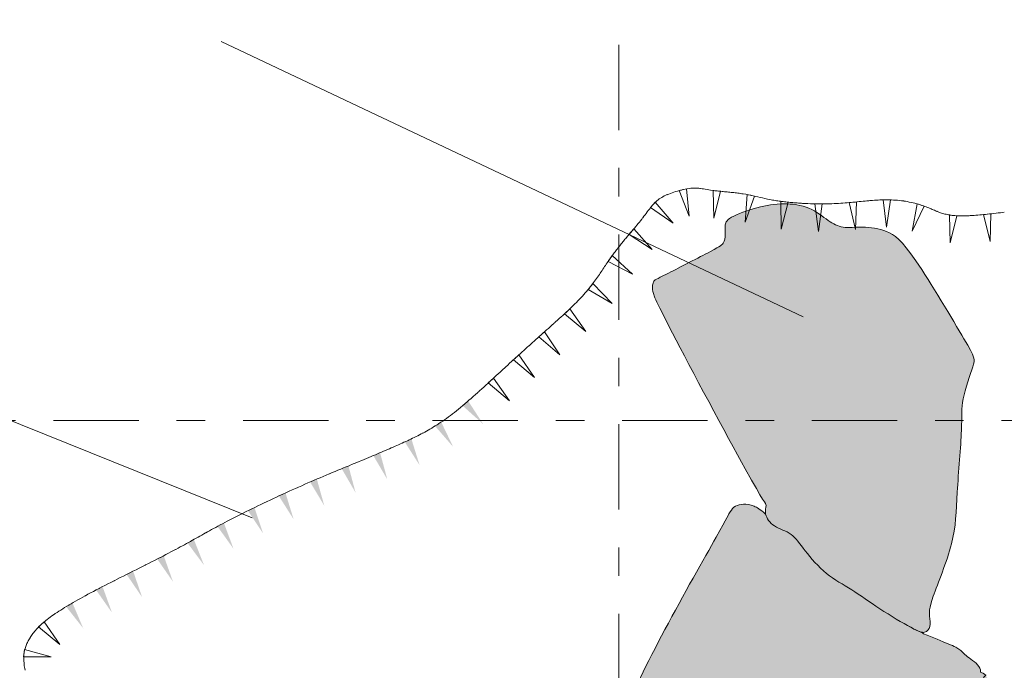
# Model space of a CAD drawing. Extents: x 1500 to 1702, y 1184 to 1319.
# Drawn here: x 1508 to 1516, y 1254 to 1260 of the extents above; entities that cross this region are included whole.
import ezdxf

# ---------------------------------------------------------------- set-up
doc = ezdxf.new("R2010")
doc.units = 0
doc.header["$MEASUREMENT"] = 0
doc.linetypes.add('DGN Style 7', pattern=[1.671871, 0.752342, -0.334374, 0.250781, -0.334374])
doc.layers.add('Gully Feature Layers', color=7, linetype='Continuous', lineweight=0)

msp = doc.modelspace()

# ---------------------------------------------------------------- hatches: boundary and pattern name
at = {"layer": 'Gully Feature Layers', "linetype": 'Continuous', "lineweight": 13}
h = msp.add_hatch(color=9, dxfattribs=at)
edge = h.paths.add_edge_path()
edge.add_spline(control_points=[(1515.6866, 1254.5468), (1515.71, 1254.5517), (1515.7441, 1254.5933), (1515.7298, 1254.6867), (1515.722, 1254.7848), (1515.9643, 1255.3598), (1515.9642, 1255.7302), (1516.0271, 1256.4129), (1515.9989, 1256.5655), (1516.136, 1256.946), (1516.1314, 1256.9723), (1515.5436, 1257.9614), (1515.3595, 1258.0954), (1515.1332, 1258.1249), (1514.9596, 1258.1035), (1514.845, 1258.164), (1514.6787, 1258.301), (1514.4444, 1258.3346), (1514.2166, 1258.2988), (1513.9414, 1258.1991), (1513.9245, 1258.1276), (1513.9334, 1258.055), (1513.9228, 1257.9683), (1513.8441, 1257.9264), (1513.3325, 1257.6611), (1513.2928, 1257.6473), (1513.2831, 1257.5662), (1513.3126, 1257.459), (1514.2535, 1255.697), (1514.3049, 1255.6748), (1514.2642, 1255.5938), (1514.3506, 1255.4698), (1514.5232, 1255.4271), (1514.6159, 1255.2791), (1514.8193, 1255.0452), (1515.042, 1254.9316), (1515.2777, 1254.7571), (1515.6035, 1254.5643), (1515.6631, 1254.542), (1515.6866, 1254.5468)], knot_values=[0, 0, 0, 0, 0.027027, 0.054054, 0.081081, 0.108108, 0.135135, 0.162162, 0.189189, 0.216216, 0.243243, 0.27027, 0.297297, 0.324324, 0.351351, 0.378378, 0.405405, 0.432432, 0.459459, 0.486486, 0.513514, 0.540541, 0.567568, 0.594595, 0.621622, 0.648649, 0.675676, 0.702703, 0.72973, 0.756757, 0.783784, 0.810811, 0.837838, 0.864865, 0.891892, 0.918919, 0.945946, 0.972973, 1, 1, 1, 1], degree=3, periodic=0)
h = msp.add_hatch(color=9, dxfattribs=at)
edge = h.paths.add_edge_path()
edge.add_spline(control_points=[(1513.5621, 1250.8356), (1513.4037, 1250.8272), (1513.021, 1250.7513), (1511.5767, 1250.2486), (1511.3234, 1250.2172), (1511.1159, 1250.1831), (1510.8195, 1250.1659), (1510.7089, 1250.1492), (1510.5646, 1250.1542), (1510.4633, 1250.2059), (1510.3697, 1250.2849), (1510.1557, 1250.6571), (1510.0669, 1250.674), (1509.9123, 1250.7757), (1509.5864, 1250.8972), (1509.2709, 1251.5104), (1509.4723, 1251.8781), (1509.9846, 1252.4254), (1510.4483, 1252.7351), (1510.9582, 1252.9151), (1512.3877, 1253.3483), (1512.6579, 1253.4345), (1512.7754, 1253.4847), (1512.8625, 1253.5623), (1512.9738, 1253.7217), (1513.3696, 1254.5407), (1513.9374, 1255.5381), (1513.972, 1255.6125), (1514.0145, 1255.6629), (1514.0864, 1255.6802), (1514.1701, 1255.6698), (1514.2369, 1255.6312), (1514.2811, 1255.592)], knot_values=[0, 0, 0, 0, 0.02865, 0.062509, 0.096368, 0.130227, 0.164086, 0.197945, 0.231804, 0.265663, 0.299522, 0.333381, 0.36724, 0.401099, 0.434958, 0.468817, 0.502676, 0.536536, 0.570395, 0.604254, 0.638113, 0.671972, 0.705831, 0.73969, 0.773549, 0.807408, 0.841267, 0.875126, 0.908985, 0.942844, 0.976703, 1, 1, 1, 1], degree=3, periodic=0)
edge.add_line((1514.2811, 1255.592), (1514.2836, 1255.5974))
edge.add_spline(control_points=[(1514.2836, 1255.5974), (1514.284, 1255.5939), (1514.2899, 1255.5569), (1514.3506, 1255.4698), (1514.5232, 1255.4271), (1514.6159, 1255.2791), (1514.8193, 1255.0452), (1515.042, 1254.9316), (1515.2777, 1254.7571), (1515.5613, 1254.5892), (1515.634, 1254.5546), (1515.6545, 1254.549)], knot_values=[0, 0, 0, 0, 0.013995, 0.14353, 0.273066, 0.402601, 0.532136, 0.661671, 0.791207, 0.920742, 1, 1, 1, 1], degree=3, periodic=0)
edge.add_line((1515.6545, 1254.549), (1515.6772, 1254.5338))
edge.add_spline(control_points=[(1515.6772, 1254.5338), (1515.7607, 1254.4997), (1515.9386, 1254.428), (1515.9969, 1254.4001), (1516.063, 1254.3243), (1516.1805, 1254.2529), (1516.1811, 1254.2025), (1516.1802, 1254.1953)], knot_values=[0, 0, 0, 0, 0.208531, 0.459144, 0.709756, 0.960368, 1, 1, 1, 1], degree=3, periodic=0)
edge.add_line((1516.1802, 1254.1953), (1516.2298, 1254.1695))
edge.add_spline(control_points=[(1516.2298, 1254.1695), (1516.2289, 1254.1696), (1516.2199, 1254.1682), (1516.1916, 1254.1304), (1516.0905, 1253.8697), (1516.0574, 1253.7125), (1516.0657, 1253.506), (1516.0085, 1253.2869), (1515.8978, 1253.1132), (1515.7799, 1252.9491), (1515.7222, 1252.5962), (1515.656, 1252.2076), (1515.5182, 1252.0637), (1515.3489, 1251.9219), (1514.9851, 1251.6792), (1514.0609, 1251.0621), (1513.6927, 1250.8677), (1513.6587, 1250.8547), (1513.6507, 1250.8438)], knot_values=[0, 0, 0, 0, 0.00763, 0.074323, 0.141017, 0.20771, 0.274404, 0.341097, 0.407791, 0.474484, 0.541178, 0.607871, 0.674565, 0.741258, 0.807952, 0.874645, 0.941339, 1, 1, 1, 1], degree=3, periodic=0)
edge.add_line((1513.6507, 1250.8438), (1513.5621, 1250.8356))
h = msp.add_hatch(color=9, dxfattribs=at)
edge = h.paths.add_edge_path()
edge.add_spline(control_points=[(1516.3699, 1253.9623), (1516.3194, 1254.0304), (1516.2134, 1254.178), (1516.2017, 1254.214), (1516.1616, 1254.1604), (1516.0605, 1253.8997), (1516.0274, 1253.7424), (1516.0357, 1253.536), (1515.9785, 1253.3169), (1515.8678, 1253.1432), (1515.75, 1252.9791), (1515.6922, 1252.6262), (1515.626, 1252.2375), (1515.4882, 1252.0937), (1515.319, 1251.9519), (1514.9551, 1251.7092), (1514.0309, 1251.092), (1513.6474, 1250.8895), (1513.6142, 1250.8804), (1513.6021, 1250.8025), (1513.6445, 1250.3884), (1513.5991, 1249.911), (1513.3008, 1249.5328), (1513.0161, 1249.1496), (1512.7667, 1248.7524), (1512.6495, 1248.4999), (1512.5928, 1248.3948), (1512.5764, 1248.2149), (1512.6098, 1248.0527), (1512.7269, 1247.9428), (1512.8424, 1247.7875), (1513.1233, 1247.6114), (1513.148, 1247.452), (1513.1432, 1247.3161), (1513.1825, 1247.1406), (1513.2021, 1246.8376), (1513.1911, 1246.5635), (1513.3518, 1246.2051), (1513.1985, 1245.5906), (1513.3554, 1245.0219), (1513.5204, 1244.6172), (1513.8141, 1244.0928), (1513.9964, 1243.7995), (1514.1911, 1243.5298), (1514.2631, 1243.3249), (1514.3017, 1243.3132), (1514.3574, 1243.3187), (1514.5615, 1243.3581), (1514.8229, 1243.485), (1514.9441, 1243.4959), (1515.0782, 1243.4631), (1515.2042, 1243.4008), (1515.3818, 1243.1139), (1515.5192, 1242.9215), (1515.7499, 1242.6976), (1515.8787, 1242.5237), (1516.2686, 1242.0435), (1516.3798, 1241.9414), (1516.8951, 1241.81), (1516.9971, 1241.7006), (1517.1125, 1241.5454), (1518.4121, 1241.5454), (1518.8776, 1241.892), (1518.9882, 1242.4626), (1518.6793, 1243.1387), (1518.4563, 1243.6756), (1518.1343, 1244.1307), (1517.7541, 1244.7854), (1517.4616, 1245.1871), (1517.2871, 1245.3082), (1516.8616, 1245.4855), (1516.8061, 1245.4999), (1516.8128, 1245.5986), (1516.5164, 1246.699), (1516.5129, 1246.899), (1516.6308, 1246.989), (1516.806, 1247.6143), (1516.83, 1247.6761), (1516.8996, 1247.6967), (1517.2947, 1247.5469), (1517.3489, 1247.4872), (1517.4109, 1247.5516), (1517.7272, 1248.0268), (1517.892, 1248.3631), (1518.2316, 1248.6722), (1518.6684, 1248.8835), (1518.7549, 1248.9014), (1518.8385, 1249.0309), (1518.8404, 1249.2101), (1518.7926, 1249.7932), (1518.7299, 1249.8172), (1518.1753, 1250.4448), (1517.8566, 1251.0301), (1517.8634, 1251.2228), (1517.7795, 1251.5921), (1517.5715, 1251.8325), (1517.3691, 1251.8297), (1517.0928, 1251.6305), (1516.9669, 1251.5446), (1516.9031, 1251.5051), (1516.8777, 1251.4967)], knot_values=[0, 0, 0, 0, 0.010204, 0.020408, 0.030612, 0.040816, 0.05102, 0.061224, 0.071429, 0.081633, 0.091837, 0.102041, 0.112245, 0.122449, 0.132653, 0.142857, 0.153061, 0.163265, 0.173469, 0.183673, 0.193878, 0.204082, 0.214286, 0.22449, 0.234694, 0.244898, 0.255102, 0.265306, 0.27551, 0.285714, 0.295918, 0.306122, 0.316327, 0.326531, 0.336735, 0.346939, 0.357143, 0.367347, 0.377551, 0.387755, 0.397959, 0.408163, 0.418367, 0.428571, 0.438776, 0.44898, 0.459184, 0.469388, 0.479592, 0.489796, 0.5, 0.510204, 0.520408, 0.530612, 0.540816, 0.55102, 0.561224, 0.571429, 0.581633, 0.591837, 0.602041, 0.612245, 0.622449, 0.632653, 0.642857, 0.653061, 0.663265, 0.673469, 0.683673, 0.693878, 0.704082, 0.714286, 0.72449, 0.734694, 0.744898, 0.755102, 0.765306, 0.77551, 0.785714, 0.795918, 0.806122, 0.816327, 0.826531, 0.836735, 0.846939, 0.857143, 0.867347, 0.877551, 0.887755, 0.897959, 0.908163, 0.918367, 0.928571, 0.938776, 0.94898, 0.959184, 0.969388, 0.979592, 0.989796, 1, 1, 1, 1], degree=3, periodic=0)
edge.add_spline(control_points=[(1516.8777, 1251.4967), (1516.8524, 1251.4883), (1516.8148, 1251.4942), (1516.7925, 1251.5176), (1516.8286, 1251.5832), (1516.8908, 1251.6676), (1516.888, 1251.7051), (1516.8468, 1251.7001), (1516.746, 1251.7756), (1516.7527, 1251.8743), (1516.718, 1251.9481), (1516.6625, 1251.9624), (1516.5589, 1252.0013), (1516.5051, 1252.1009), (1516.5471, 1252.3337), (1516.6786, 1252.5669), (1516.8125, 1252.7968), (1516.8261, 1252.8659), (1516.8634, 1252.8829), (1516.8816, 1252.9257), (1516.8792, 1253.003), (1516.8512, 1253.1755), (1516.8143, 1253.2724), (1516.6944, 1253.2996), (1516.6075, 1253.2419), (1516.5402, 1253.05), (1516.483, 1252.905), (1516.4004, 1252.8751), (1516.3547, 1252.8965), (1516.3529, 1253.0336), (1516.3442, 1253.2002), (1516.386, 1253.4131), (1516.454, 1253.5906), (1516.4912, 1253.6817), (1516.5163, 1253.769), (1516.4204, 1253.8941), (1516.3699, 1253.9623)], knot_values=[0, 0, 0, 0, 0.029412, 0.058824, 0.088235, 0.117647, 0.147059, 0.176471, 0.205882, 0.235294, 0.264706, 0.294118, 0.323529, 0.352941, 0.382353, 0.411765, 0.441176, 0.470588, 0.5, 0.529412, 0.558824, 0.588235, 0.617647, 0.647059, 0.676471, 0.705882, 0.735294, 0.764706, 0.794118, 0.823529, 0.852941, 0.882353, 0.911765, 0.941176, 0.970588, 1, 1, 1, 1], degree=3, periodic=0)

# ---------------------------------------------------------------- linework, layer by layer
at = {"layer": 'Gully Feature Layers', "color": 138, "linetype": 'DGN Style 7', "lineweight": 13}
for p, q in [((1512.9907, 1266.4127), (1512.9907, 1236.4127)), ((1502.9907, 1256.4127), (1522.9907, 1256.4127))]:
    msp.add_line(p, q, dxfattribs=at)
at = {"layer": 'Gully Feature Layers', "linetype": 'Continuous', "lineweight": 13}
for p, q in [((1514.6177, 1257.3278), (1509.4849, 1259.7543)), ((1509.7595, 1255.5553), (1505.8739, 1257.1198))]:
    msp.add_line(p, q, dxfattribs=at)
at = {"layer": 'Gully Feature Layers', "color": 7, "linetype": 'Continuous', "lineweight": 13, "flags": 128}
for points in [[(1513.4134, 1258.4018), (1513.4173, 1258.4036), (1513.4308, 1258.4091), (1513.4454, 1258.4146), (1513.4601, 1258.42), (1513.4759, 1258.4254), (1513.4923, 1258.4304), (1513.5087, 1258.4354), (1513.5258, 1258.4401), (1513.5428, 1258.4443), (1513.556, 1258.4475)], [(1513.556, 1258.4475), (1513.5599, 1258.4484), (1513.577, 1258.4519), (1513.5936, 1258.4547), (1513.6103, 1258.4574), (1513.6264, 1258.4594), (1513.6415, 1258.4603), (1513.6566, 1258.4612), (1513.6706, 1258.461), (1513.6843, 1258.4601), (1513.698, 1258.4592), (1513.7048, 1258.4584)], [(1513.7068, 1258.4582), (1513.7114, 1258.4576), (1513.7253, 1258.4556), (1513.7391, 1258.4535), (1513.7533, 1258.4511), (1513.7687, 1258.4485), (1513.7841, 1258.446), (1513.8007, 1258.4433), (1513.8191, 1258.4409), (1513.8283, 1258.4397), (1513.838, 1258.4385), (1513.8481, 1258.4374), (1513.8552, 1258.4366)], [(1513.8552, 1258.4366), (1513.8581, 1258.4362), (1513.8686, 1258.4351), (1513.8793, 1258.4341), (1513.8901, 1258.433), (1513.9011, 1258.4319), (1513.9124, 1258.4308), (1513.9237, 1258.4297), (1513.9352, 1258.4285), (1513.9468, 1258.4274), (1513.9584, 1258.4262), (1513.9702, 1258.425), (1513.982, 1258.4238), (1513.9938, 1258.4225), (1514.0044, 1258.4213)], [(1513.2914, 1258.3133), (1513.2987, 1258.3214), (1513.3083, 1258.331), (1513.3179, 1258.3406), (1513.3276, 1258.3493), (1513.3376, 1258.3572), (1513.3477, 1258.3652), (1513.3582, 1258.3724), (1513.3693, 1258.3791), (1513.3803, 1258.3857), (1513.3921, 1258.3919), (1513.4047, 1258.3977), (1513.4116, 1258.4009)], [(1514.0064, 1258.4211), (1514.0175, 1258.4198), (1514.0293, 1258.4184), (1514.041, 1258.4169), (1514.0527, 1258.4153), (1514.0643, 1258.4137), (1514.0759, 1258.412), (1514.0872, 1258.4102), (1514.1098, 1258.4065), (1514.1316, 1258.4023), (1514.153, 1258.3979), (1514.1545, 1258.3975)], [(1514.1545, 1258.3975), (1514.1744, 1258.3934), (1514.1954, 1258.3886), (1514.2164, 1258.3838), (1514.2373, 1258.379), (1514.2583, 1258.3741), (1514.2797, 1258.3694), (1514.3009, 1258.3648)], [(1514.3028, 1258.3644), (1514.3229, 1258.3602), (1514.3456, 1258.3561), (1514.3569, 1258.3541), (1514.3685, 1258.3522), (1514.3802, 1258.3503), (1514.3919, 1258.3485), (1514.4038, 1258.3467), (1514.4157, 1258.3451), (1514.4277, 1258.3435), (1514.4398, 1258.3419), (1514.4509, 1258.3406)], [(1514.4509, 1258.3406), (1514.452, 1258.3405), (1514.4642, 1258.339), (1514.4764, 1258.3377), (1514.4887, 1258.3364), (1514.5009, 1258.3352), (1514.5132, 1258.334), (1514.5255, 1258.3329), (1514.5378, 1258.3318), (1514.55, 1258.3308), (1514.5622, 1258.3299), (1514.5744, 1258.329), (1514.5865, 1258.3282), (1514.5985, 1258.3274), (1514.6003, 1258.3273)], [(1515.0536, 1258.3363), (1515.0586, 1258.3367), (1515.0764, 1258.3384), (1515.0939, 1258.3402), (1515.1111, 1258.3419), (1515.1282, 1258.3436), (1515.1451, 1258.3454), (1515.1617, 1258.347), (1515.1783, 1258.3487), (1515.1948, 1258.3502), (1515.2029, 1258.3509)], [(1515.2049, 1258.3511), (1515.2111, 1258.3516), (1515.2275, 1258.353), (1515.2439, 1258.3542), (1515.2603, 1258.3553), (1515.2768, 1258.3563), (1515.2933, 1258.357), (1515.3101, 1258.3575), (1515.3269, 1258.3579), (1515.3439, 1258.3581), (1515.3547, 1258.3579)], [(1515.3547, 1258.3579), (1515.361, 1258.3579), (1515.3782, 1258.3576), (1515.3955, 1258.3571), (1515.4129, 1258.3561), (1515.4303, 1258.3551), (1515.4477, 1258.3537), (1515.4651, 1258.3518), (1515.4825, 1258.3499), (1515.4998, 1258.3476), (1515.5041, 1258.3469)], [(1515.5061, 1258.3466), (1515.5171, 1258.3447), (1515.5343, 1258.3419), (1515.5515, 1258.3385), (1515.5682, 1258.3348), (1515.5849, 1258.3311), (1515.6013, 1258.327), (1515.617, 1258.3226), (1515.6328, 1258.3183), (1515.6478, 1258.3138), (1515.652, 1258.3124)], [(1513.1993, 1258.195), (1513.2031, 1258.1999), (1513.2129, 1258.2129), (1513.2226, 1258.2259), (1513.2323, 1258.2388), (1513.2419, 1258.2516), (1513.2514, 1258.2639), (1513.2609, 1258.2763), (1513.2703, 1258.2882), (1513.2797, 1258.2995), (1513.2892, 1258.3108), (1513.2914, 1258.3133)], [(1514.6023, 1258.3272), (1514.6105, 1258.3267), (1514.6223, 1258.326), (1514.634, 1258.3254), (1514.6575, 1258.3242), (1514.6803, 1258.3233), (1514.7025, 1258.3227), (1514.7247, 1258.3221), (1514.7464, 1258.3218), (1514.7521, 1258.3217)], [(1514.7521, 1258.3217), (1514.7676, 1258.3217), (1514.7888, 1258.3216), (1514.8095, 1258.3218), (1514.8299, 1258.3223), (1514.8502, 1258.3227), (1514.8702, 1258.3234), (1514.8898, 1258.3243), (1514.9021, 1258.3248)], [(1514.9041, 1258.3249), (1514.9095, 1258.3252), (1514.9289, 1258.3263), (1514.9479, 1258.3276), (1514.967, 1258.3289), (1514.9858, 1258.3303), (1515.0042, 1258.3318), (1515.0227, 1258.3334), (1515.0408, 1258.335), (1515.0536, 1258.3363)], [(1515.652, 1258.3124), (1515.662, 1258.3092), (1515.6762, 1258.3046), (1515.6895, 1258.3), (1515.7017, 1258.2954), (1515.7138, 1258.2909), (1515.7248, 1258.2864), (1515.735, 1258.2821), (1515.7452, 1258.2778), (1515.7547, 1258.2736), (1515.7638, 1258.2695), (1515.7729, 1258.2655), (1515.7816, 1258.2616), (1515.7903, 1258.2579), (1515.7915, 1258.2574)], [(1515.7933, 1258.2566), (1515.7991, 1258.2542), (1515.8079, 1258.2507), (1515.817, 1258.2474), (1515.8262, 1258.2441), (1515.8358, 1258.241), (1515.8458, 1258.2382), (1515.8557, 1258.2354), (1515.866, 1258.2329), (1515.8765, 1258.2305), (1515.8871, 1258.2282), (1515.8979, 1258.2262), (1515.9089, 1258.2244), (1515.9199, 1258.2227), (1515.9312, 1258.2212), (1515.9383, 1258.2204)], [(1513.1026, 1258.0777), (1513.1067, 1258.0825), (1513.1182, 1258.096), (1513.1294, 1258.1092), (1513.1406, 1258.1224), (1513.1514, 1258.1354), (1513.162, 1258.1483), (1513.1726, 1258.1612), (1513.1829, 1258.174), (1513.193, 1258.1869), (1513.1981, 1258.1934)], [(1515.9383, 1258.2204), (1515.9425, 1258.22), (1515.9538, 1258.2188), (1515.9653, 1258.2179), (1515.977, 1258.2173), (1515.9888, 1258.2167), (1516.0008, 1258.2163), (1516.0132, 1258.2163), (1516.0256, 1258.2162), (1516.0385, 1258.2164), (1516.0519, 1258.2168), (1516.0653, 1258.2172), (1516.0792, 1258.2178), (1516.0881, 1258.2184)], [(1516.0901, 1258.2185), (1516.0939, 1258.2187), (1516.1085, 1258.2196), (1516.1239, 1258.2206), (1516.1399, 1258.2219), (1516.1559, 1258.2232), (1516.1725, 1258.2246), (1516.1896, 1258.2263), (1516.2067, 1258.2279), (1516.2244, 1258.2297), (1516.2395, 1258.2313)], [(1516.2395, 1258.2313), (1516.2424, 1258.2316), (1516.2605, 1258.2335), (1516.279, 1258.2356), (1516.2978, 1258.2378), (1516.3167, 1258.2399), (1516.3358, 1258.2422), (1516.3552, 1258.2444), (1516.3745, 1258.2467), (1516.3886, 1258.2482)], [(1513.0066, 1257.9625), (1513.0129, 1257.9703), (1513.0195, 1257.9785), (1513.0261, 1257.9866), (1513.0327, 1257.9946), (1513.0391, 1258.0024), (1513.0456, 1258.0102), (1513.052, 1258.0179), (1513.0583, 1258.0254), (1513.0709, 1258.0403), (1513.083, 1258.0547), (1513.0949, 1258.0686), (1513.1026, 1258.0777)], [(1512.9149, 1257.8413), (1512.9159, 1257.8426), (1512.923, 1257.8526), (1512.9301, 1257.8624), (1512.9371, 1257.872), (1512.9441, 1257.8817), (1512.9512, 1257.8911), (1512.9581, 1257.9003), (1512.9651, 1257.9095), (1512.972, 1257.9186), (1512.9789, 1257.9274), (1512.9858, 1257.9363), (1512.9926, 1257.945), (1512.9994, 1257.9535), (1513.0053, 1257.9609)], [(1512.8311, 1257.7169), (1512.8361, 1257.7242), (1512.8437, 1257.7357), (1512.8512, 1257.7469), (1512.8586, 1257.7582), (1512.8659, 1257.7692), (1512.8731, 1257.7801), (1512.8803, 1257.7909), (1512.8875, 1257.8015), (1512.8946, 1257.8119), (1512.9017, 1257.8224), (1512.9088, 1257.8326), (1512.9149, 1257.8413)], [(1512.7422, 1257.5937), (1512.749, 1257.6025), (1512.759, 1257.6153), (1512.7685, 1257.6279), (1512.7776, 1257.6403), (1512.7867, 1257.6528), (1512.7955, 1257.665), (1512.8039, 1257.677), (1512.8123, 1257.6891), (1512.8204, 1257.7009), (1512.8282, 1257.7126), (1512.83, 1257.7152)], [(1512.6434, 1257.4809), (1512.6446, 1257.4821), (1512.6579, 1257.496), (1512.6707, 1257.5098), (1512.6829, 1257.5233), (1512.695, 1257.5369), (1512.7066, 1257.5503), (1512.7176, 1257.5635), (1512.7286, 1257.5766), (1512.739, 1257.5897), (1512.7422, 1257.5937)], [(1512.535, 1257.3744), (1512.5442, 1257.383), (1512.5592, 1257.3974), (1512.5742, 1257.4117), (1512.5889, 1257.4259), (1512.6032, 1257.4401), (1512.6174, 1257.4542), (1512.6313, 1257.4682), (1512.642, 1257.4794)], [(1512.4242, 1257.2732), (1512.4342, 1257.2822), (1512.4502, 1257.2966), (1512.4661, 1257.311), (1512.482, 1257.3254), (1512.4978, 1257.3399), (1512.5133, 1257.3543), (1512.5289, 1257.3687), (1512.535, 1257.3744)], [(1512.3107, 1257.1721), (1512.3226, 1257.1827), (1512.3383, 1257.1967), (1512.3542, 1257.2108), (1512.3702, 1257.225), (1512.3861, 1257.2392), (1512.4022, 1257.2535), (1512.4182, 1257.2678), (1512.4227, 1257.2719)], [(1512.199, 1257.072), (1512.1995, 1257.0725), (1512.2147, 1257.0862), (1512.23, 1257.0999), (1512.2452, 1257.1136), (1512.2605, 1257.1273), (1512.276, 1257.1411), (1512.2914, 1257.1549), (1512.3069, 1257.1687), (1512.3107, 1257.1721)], [(1512.0864, 1256.9699), (1512.092, 1256.9751), (1512.1076, 1256.9893), (1512.1231, 1257.0033), (1512.1384, 1257.0172), (1512.1538, 1257.0312), (1512.1691, 1257.045), (1512.1843, 1257.0587), (1512.1975, 1257.0707)], [(1511.9758, 1256.8686), (1511.9793, 1256.8719), (1511.9958, 1256.887), (1512.0124, 1256.9022), (1512.0286, 1256.9171), (1512.0446, 1256.9318), (1512.0606, 1256.9464), (1512.0764, 1256.9608), (1512.0864, 1256.9699)], [(1511.864, 1256.7656), (1511.8747, 1256.7754), (1511.8926, 1256.7919), (1511.9105, 1256.8084), (1511.928, 1256.8246), (1511.9453, 1256.8405), (1511.9625, 1256.8564), (1511.9743, 1256.8672)], [(1511.7531, 1256.6646), (1511.7642, 1256.6745), (1511.7828, 1256.6914), (1511.8014, 1256.7082), (1511.8199, 1256.7251), (1511.8383, 1256.7419), (1511.8566, 1256.7587), (1511.864, 1256.7656)], [(1511.6388, 1256.5644), (1511.6518, 1256.5755), (1511.6705, 1256.5917), (1511.6892, 1256.6079), (1511.7079, 1256.6243), (1511.7267, 1256.641), (1511.7454, 1256.6577), (1511.7516, 1256.6632)], [(1511.5226, 1256.4696), (1511.5242, 1256.4709), (1511.542, 1256.4848), (1511.56, 1256.4992), (1511.578, 1256.5137), (1511.5963, 1256.5287), (1511.6148, 1256.5441), (1511.6332, 1256.5596), (1511.6388, 1256.5644)], [(1511.3986, 1256.3817), (1511.4059, 1256.3865), (1511.4222, 1256.3972), (1511.4387, 1256.4084), (1511.4555, 1256.4202), (1511.4723, 1256.4321), (1511.4894, 1256.4445), (1511.5068, 1256.4577), (1511.521, 1256.4684)], [(1511.2695, 1256.3055), (1511.2798, 1256.311), (1511.2952, 1256.3194), (1511.3107, 1256.3283), (1511.3263, 1256.3371), (1511.3419, 1256.3463), (1511.3578, 1256.356), (1511.3736, 1256.3657), (1511.3896, 1256.3758), (1511.3986, 1256.3817)], [(1511.1334, 1256.2379), (1511.1428, 1256.2423), (1511.158, 1256.2494), (1511.1732, 1256.2567), (1511.1884, 1256.264), (1511.2036, 1256.2715), (1511.2188, 1256.2791), (1511.234, 1256.2868), (1511.2492, 1256.2946), (1511.2645, 1256.3028), (1511.2677, 1256.3045)], [(1510.8569, 1256.1164), (1510.8638, 1256.1193), (1510.882, 1256.127), (1510.9001, 1256.1346), (1510.9177, 1256.1421), (1510.9349, 1256.1495), (1510.9522, 1256.1569), (1510.969, 1256.1642), (1510.9855, 1256.1714), (1510.9948, 1256.1754)], [(1510.9966, 1256.1762), (1511.002, 1256.1786), (1511.0182, 1256.1857), (1511.0341, 1256.1927), (1511.05, 1256.1998), (1511.0657, 1256.2069), (1511.0813, 1256.2139), (1511.0968, 1256.221), (1511.1122, 1256.228), (1511.1275, 1256.2352), (1511.1334, 1256.2379)], [(1510.7184, 1256.0587), (1510.7253, 1256.0615), (1510.7463, 1256.0702), (1510.7667, 1256.0787), (1510.7871, 1256.0872), (1510.8069, 1256.0954), (1510.8261, 1256.1035), (1510.8452, 1256.1115), (1510.8569, 1256.1164)], [(1510.4395, 1255.9429), (1510.4646, 1255.9534), (1510.49, 1255.964), (1510.5154, 1255.9746), (1510.5403, 1255.985), (1510.5647, 1255.9951), (1510.578, 1256.0006)], [(1510.578, 1256.0006), (1510.589, 1256.0052), (1510.6129, 1256.015), (1510.636, 1256.0246), (1510.6592, 1256.0342), (1510.6817, 1256.0435), (1510.7035, 1256.0525), (1510.7166, 1256.0579)], [(1510.2996, 1255.8835), (1510.3058, 1255.8861), (1510.3327, 1255.8976), (1510.3596, 1255.9091), (1510.3862, 1255.9204), (1510.4125, 1255.9315), (1510.4377, 1255.9421)], [(1510.0235, 1255.7612), (1510.0292, 1255.7638), (1510.0571, 1255.7765), (1510.0849, 1255.7891), (1510.1128, 1255.8017), (1510.1406, 1255.8141), (1510.1603, 1255.8228)], [(1510.1621, 1255.8236), (1510.1684, 1255.8263), (1510.1961, 1255.8386), (1510.2237, 1255.8507), (1510.2511, 1255.8626), (1510.2786, 1255.8744), (1510.2996, 1255.8835)], [(1509.8876, 1255.6978), (1509.8909, 1255.6994), (1509.9184, 1255.7123), (1509.9459, 1255.7252), (1509.9736, 1255.7382), (1510.0014, 1255.751), (1510.0235, 1255.7612)], [(1509.7506, 1255.6318), (1509.7574, 1255.6351), (1509.7834, 1255.6478), (1509.8099, 1255.6607), (1509.8368, 1255.6736), (1509.8637, 1255.6865), (1509.8857, 1255.6969)], [(1509.4814, 1255.4951), (1509.4966, 1255.5032), (1509.5177, 1255.5142), (1509.5397, 1255.5256), (1509.5616, 1255.537), (1509.5845, 1255.5488), (1509.6081, 1255.5607), (1509.6146, 1255.564)], [(1509.6164, 1255.5649), (1509.6316, 1255.5727), (1509.656, 1255.5849), (1509.6809, 1255.5974), (1509.7058, 1255.6098), (1509.7314, 1255.6224), (1509.7506, 1255.6318)], [(1509.3497, 1255.4233), (1509.3657, 1255.4322), (1509.3829, 1255.4418), (1509.4006, 1255.4515), (1509.419, 1255.4615), (1509.4374, 1255.4715), (1509.4564, 1255.4818), (1509.4765, 1255.4925), (1509.4814, 1255.4951)], [(1509.2171, 1255.3489), (1509.2322, 1255.3573), (1509.2489, 1255.3667), (1509.2655, 1255.376), (1509.282, 1255.3854), (1509.2985, 1255.3946), (1509.3151, 1255.404), (1509.3317, 1255.4133), (1509.3479, 1255.4223)], [(1509.0855, 1255.2769), (1509.0857, 1255.277), (1509.1055, 1255.2877), (1509.1253, 1255.2983), (1509.1442, 1255.3086), (1509.1624, 1255.3186), (1509.1805, 1255.3285), (1509.198, 1255.3383), (1509.2151, 1255.3478), (1509.2171, 1255.3489)], [(1508.9507, 1255.2068), (1508.9735, 1255.2185), (1508.9977, 1255.2309), (1509.021, 1255.2429), (1509.043, 1255.2545), (1509.065, 1255.266), (1509.0837, 1255.276)], [(1508.681, 1255.0709), (1508.7082, 1255.0845), (1508.736, 1255.0985), (1508.7638, 1255.1124), (1508.7914, 1255.1263), (1508.815, 1255.1382)], [(1508.8168, 1255.1391), (1508.8185, 1255.1399), (1508.8456, 1255.1535), (1508.8723, 1255.167), (1508.8982, 1255.1801), (1508.9241, 1255.1932), (1508.9493, 1255.2061), (1508.9507, 1255.2068)], [(1508.547, 1255.0034), (1508.5688, 1255.0144), (1508.5964, 1255.0284), (1508.6243, 1255.0424), (1508.6523, 1255.0565), (1508.6802, 1255.0705), (1508.681, 1255.0709)], [(1508.4117, 1254.9341), (1508.4342, 1254.9458), (1508.4604, 1254.9592), (1508.4872, 1254.9729), (1508.5139, 1254.9866), (1508.5412, 1255.0004), (1508.5452, 1255.0025)], [(1508.2792, 1254.8638), (1508.2885, 1254.8689), (1508.3114, 1254.8812), (1508.3352, 1254.8939), (1508.3589, 1254.9065), (1508.3835, 1254.9194), (1508.4088, 1254.9326), (1508.4117, 1254.9341)], [(1508.02, 1254.7091), (1508.023, 1254.7112), (1508.0388, 1254.7217), (1508.0546, 1254.7322), (1508.0712, 1254.7429), (1508.0886, 1254.7538), (1508.106, 1254.7646), (1508.1241, 1254.7756), (1508.1431, 1254.7869), (1508.1469, 1254.7891)], [(1508.1469, 1254.7891), (1508.1621, 1254.7981), (1508.1818, 1254.8095), (1508.2023, 1254.8212), (1508.2229, 1254.8328), (1508.2442, 1254.8447), (1508.2664, 1254.8568), (1508.2775, 1254.8629)], [(1507.9003, 1254.6156), (1507.9058, 1254.6206), (1507.917, 1254.6304), (1507.9283, 1254.6402), (1507.9403, 1254.6501), (1507.9531, 1254.6601), (1507.9658, 1254.6702), (1507.9793, 1254.6803), (1507.9936, 1254.6905), (1508.0079, 1254.7008), (1508.0183, 1254.708)], [(1507.8029, 1254.5021), (1507.8068, 1254.5082), (1507.8131, 1254.5173), (1507.8194, 1254.5263), (1507.8262, 1254.5355), (1507.8336, 1254.5447), (1507.841, 1254.5539), (1507.849, 1254.5633), (1507.8576, 1254.5727), (1507.8662, 1254.5821), (1507.8754, 1254.5916), (1507.8853, 1254.6013), (1507.8952, 1254.6109), (1507.9003, 1254.6156)], [(1507.748, 1254.3616), (1507.7491, 1254.3699), (1507.753, 1254.387), (1507.757, 1254.4042), (1507.7625, 1254.421), (1507.7695, 1254.4381), (1507.7731, 1254.4466), (1507.777, 1254.4553), (1507.7813, 1254.464), (1507.7857, 1254.4727), (1507.7905, 1254.4815), (1507.7958, 1254.4904), (1507.8011, 1254.4992), (1507.8018, 1254.5004)], [(1507.7569, 1254.2126), (1507.7538, 1254.2285), (1507.75, 1254.2519), (1507.7478, 1254.2735), (1507.7456, 1254.2951), (1507.745, 1254.3149), (1507.7458, 1254.3336), (1507.7467, 1254.3523), (1507.748, 1254.3616)]]:
    msp.add_lwpolyline(points, dxfattribs=at)
for points in [[(1513.5873, 1258.455), (1513.5247, 1258.4399), (1513.6128, 1258.2126)], [(1513.8872, 1258.433), (1513.8232, 1258.4402), (1513.8282, 1258.1965)], [(1514.186, 1258.3909), (1514.123, 1258.4041), (1514.105, 1258.1611)], [(1514.4828, 1258.3368), (1514.4189, 1258.3444), (1514.4224, 1258.1007)], [(1515.0857, 1258.3393), (1515.0216, 1258.3332), (1515.0765, 1258.0958)], [(1515.3869, 1258.3575), (1515.3225, 1258.3583), (1515.3516, 1258.1164)], [(1513.3129, 1258.3373), (1513.27, 1258.2893), (1513.4714, 1258.1521)], [(1514.7843, 1258.3217), (1514.7199, 1258.3218), (1514.7514, 1258.0802)], [(1515.6827, 1258.3026), (1515.6214, 1258.3223), (1515.5778, 1258.0826)], [(1515.9703, 1258.2171), (1515.9063, 1258.2238), (1515.9131, 1257.9802)], [(1516.2715, 1258.2347), (1516.2075, 1258.2279), (1516.2651, 1257.9911)], [(1513.1235, 1258.1022), (1513.0818, 1258.0532), (1513.2866, 1257.9212)], [(1512.9335, 1257.8675), (1512.8963, 1257.815), (1513.1121, 1257.7016)], [(1512.7619, 1257.6191), (1512.7224, 1257.5683), (1512.9327, 1257.4452)], [(1512.5584, 1257.3964), (1512.5115, 1257.3523), (1512.7002, 1257.1982)], [(1512.3347, 1257.1935), (1512.2867, 1257.1507), (1512.4713, 1256.9917)], [(1512.1102, 1256.9916), (1512.0626, 1256.9482), (1512.2491, 1256.7913)], [(1511.8877, 1256.7874), (1511.8403, 1256.7438), (1512.0276, 1256.5878)], [(1507.924, 1254.6374), (1507.8766, 1254.5938), (1508.0639, 1254.4378)], [(1507.7523, 1254.3935), (1507.7436, 1254.3297), (1507.9873, 1254.329)]]:
    msp.add_lwpolyline(points, close=True, dxfattribs=at)
at = {"layer": 'Gully Feature Layers', "color": 7, "linetype": 'Continuous', "lineweight": 13}
msp.add_open_spline([(1515.6866, 1254.5468), (1515.71, 1254.5517), (1515.7441, 1254.5933), (1515.7298, 1254.6867), (1515.722, 1254.7848), (1515.9643, 1255.3598), (1515.9642, 1255.7302), (1516.0271, 1256.4129), (1515.9989, 1256.5655), (1516.136, 1256.946), (1516.1314, 1256.9723), (1515.5436, 1257.9614), (1515.3595, 1258.0954), (1515.1332, 1258.1249), (1514.9596, 1258.1035), (1514.845, 1258.164), (1514.6787, 1258.301), (1514.4444, 1258.3346), (1514.2166, 1258.2988), (1513.9414, 1258.1991), (1513.9245, 1258.1276), (1513.9334, 1258.055), (1513.9228, 1257.9683), (1513.8441, 1257.9264), (1513.3325, 1257.6611), (1513.2928, 1257.6473), (1513.2831, 1257.5662), (1513.3126, 1257.459), (1514.2535, 1255.697), (1514.3049, 1255.6748), (1514.2642, 1255.5938), (1514.3506, 1255.4698), (1514.5232, 1255.4271), (1514.6159, 1255.2791), (1514.8193, 1255.0452), (1515.042, 1254.9316), (1515.2777, 1254.7571), (1515.6035, 1254.5643), (1515.6631, 1254.542), (1515.6866, 1254.5468)], degree=3, dxfattribs=at)
for points, knots in [([(1513.5621, 1250.8356), (1513.4037, 1250.8272), (1513.021, 1250.7513), (1511.5767, 1250.2486), (1511.3234, 1250.2172), (1511.1159, 1250.1831), (1510.8195, 1250.1659), (1510.7089, 1250.1492), (1510.5646, 1250.1542), (1510.4633, 1250.2059), (1510.3697, 1250.2849), (1510.1557, 1250.6571), (1510.0669, 1250.674), (1509.9123, 1250.7757), (1509.5864, 1250.8972), (1509.2709, 1251.5104), (1509.4723, 1251.8781), (1509.9846, 1252.4254), (1510.4483, 1252.7351), (1510.9582, 1252.9151), (1512.3877, 1253.3483), (1512.6579, 1253.4345), (1512.7754, 1253.4847), (1512.8625, 1253.5623), (1512.9738, 1253.7217), (1513.3696, 1254.5407), (1513.9374, 1255.5381), (1513.972, 1255.6125), (1514.0145, 1255.6629), (1514.0864, 1255.6802), (1514.1701, 1255.6698), (1514.2369, 1255.6312), (1514.2811, 1255.592), (1514.2819, 1255.5938), (1514.2828, 1255.5956), (1514.2836, 1255.5974), (1514.284, 1255.5939), (1514.2899, 1255.5569), (1514.3506, 1255.4698), (1514.5232, 1255.4271), (1514.6159, 1255.2791), (1514.8193, 1255.0452), (1515.042, 1254.9316), (1515.2777, 1254.7571), (1515.5613, 1254.5892), (1515.634, 1254.5546), (1515.6545, 1254.549), (1515.662, 1254.544), (1515.6696, 1254.5389), (1515.6772, 1254.5338), (1515.7607, 1254.4997), (1515.9386, 1254.428), (1515.9969, 1254.4001), (1516.063, 1254.3243), (1516.1805, 1254.2529), (1516.1811, 1254.2025), (1516.1802, 1254.1953), (1516.1968, 1254.1867), (1516.2133, 1254.1781), (1516.2298, 1254.1695), (1516.2289, 1254.1696), (1516.2199, 1254.1682), (1516.1916, 1254.1304), (1516.0905, 1253.8697), (1516.0574, 1253.7125), (1516.0657, 1253.506), (1516.0085, 1253.2869), (1515.8978, 1253.1132), (1515.7799, 1252.9491), (1515.7222, 1252.5962), (1515.656, 1252.2076), (1515.5182, 1252.0637), (1515.3489, 1251.9219), (1514.9851, 1251.6792), (1514.0609, 1251.0621), (1513.6927, 1250.8677), (1513.6587, 1250.8547), (1513.6507, 1250.8438), (1513.6212, 1250.8411), (1513.5916, 1250.8384), (1513.5621, 1250.8356)], [0, 0, 0, 0, 0.003581, 0.007814, 0.012046, 0.016278, 0.020511, 0.024743, 0.028976, 0.033208, 0.03744, 0.041673, 0.045905, 0.050137, 0.05437, 0.058602, 0.062835, 0.067067, 0.071299, 0.075532, 0.079764, 0.083996, 0.088229, 0.092461, 0.096694, 0.100926, 0.105158, 0.109391, 0.113623, 0.117855, 0.122088, 0.125, 0.125, 0.125, 0.25, 0.25, 0.25, 0.251749, 0.267941, 0.284133, 0.300325, 0.316517, 0.332709, 0.348901, 0.365093, 0.375, 0.375, 0.375, 0.5, 0.5, 0.5, 0.526066, 0.557393, 0.58872, 0.620046, 0.625, 0.625, 0.625, 0.75, 0.75, 0.75, 0.750954, 0.75929, 0.767627, 0.775964, 0.7843, 0.792637, 0.800974, 0.809311, 0.817647, 0.825984, 0.834321, 0.842657, 0.850994, 0.859331, 0.867667, 0.875, 0.875, 0.875, 1, 1, 1, 1]), ([(1515.6772, 1254.5338), (1515.7607, 1254.4997), (1515.9386, 1254.428), (1515.9969, 1254.4001), (1516.063, 1254.3243), (1516.1805, 1254.2529), (1516.1811, 1254.2025), (1516.1802, 1254.1953), (1516.1968, 1254.1867), (1516.2133, 1254.1781), (1516.2298, 1254.1695), (1516.2289, 1254.1696), (1516.2199, 1254.1682), (1516.1916, 1254.1304), (1516.0905, 1253.8697), (1516.0574, 1253.7125), (1516.0657, 1253.506), (1516.0085, 1253.2869), (1515.8978, 1253.1132), (1515.7799, 1252.9491), (1515.7222, 1252.5962), (1515.656, 1252.2076), (1515.5182, 1252.0637), (1515.3489, 1251.9219), (1514.9851, 1251.6792), (1514.0609, 1251.0621), (1513.6927, 1250.8677), (1513.6587, 1250.8547), (1513.6507, 1250.8438), (1513.6212, 1250.8411), (1513.5916, 1250.8384), (1513.5621, 1250.8356), (1513.4037, 1250.8272), (1513.021, 1250.7513), (1511.5767, 1250.2486), (1511.3234, 1250.2172), (1511.1159, 1250.1831), (1510.8195, 1250.1659), (1510.7089, 1250.1492), (1510.5646, 1250.1542), (1510.4633, 1250.2059), (1510.3697, 1250.2849), (1510.1557, 1250.6571), (1510.0669, 1250.674), (1509.9123, 1250.7757), (1509.5864, 1250.8972), (1509.2709, 1251.5104), (1509.4723, 1251.8781), (1509.9846, 1252.4254), (1510.4483, 1252.7351), (1510.9582, 1252.9151), (1512.3877, 1253.3483), (1512.6579, 1253.4345), (1512.7754, 1253.4847), (1512.8625, 1253.5623), (1512.9738, 1253.7217), (1513.3696, 1254.5407), (1513.9374, 1255.5381), (1513.972, 1255.6125), (1514.0145, 1255.6629), (1514.0864, 1255.6802), (1514.1701, 1255.6698), (1514.2369, 1255.6312), (1514.2811, 1255.592)], [0, 0, 0, 0, 0.041706, 0.091829, 0.141951, 0.192074, 0.2, 0.2, 0.2, 0.4, 0.4, 0.4, 0.401526, 0.414865, 0.428203, 0.441542, 0.454881, 0.468219, 0.481558, 0.494897, 0.508236, 0.521574, 0.534913, 0.548252, 0.56159, 0.574929, 0.588268, 0.6, 0.6, 0.6, 0.8, 0.8, 0.8, 0.80573, 0.812502, 0.819274, 0.826045, 0.832817, 0.839589, 0.846361, 0.853133, 0.859904, 0.866676, 0.873448, 0.88022, 0.886992, 0.893763, 0.900535, 0.907307, 0.914079, 0.920851, 0.927623, 0.934394, 0.941166, 0.947938, 0.95471, 0.961482, 0.968253, 0.975025, 0.981797, 0.988569, 0.995341, 1, 1, 1, 1])]:
    msp.add_open_spline(points, degree=3, knots=knots, dxfattribs=at)
for points in [[(1511.6633, 1256.5853), (1511.6143, 1256.5435), (1511.7957, 1256.3807)], [(1511.4255, 1256.3994), (1511.3717, 1256.364), (1511.5312, 1256.1798)], [(1511.1625, 1256.2515), (1511.1042, 1256.2243), (1511.2352, 1256.0189)], [(1510.8866, 1256.1289), (1510.8272, 1256.1039), (1510.9505, 1255.8937)], [(1510.6077, 1256.0129), (1510.5483, 1255.9883), (1510.6705, 1255.7774)], [(1510.3292, 1255.8962), (1510.27, 1255.8708), (1510.395, 1255.6616)], [(1510.0527, 1255.7747), (1509.9943, 1255.7477), (1510.1247, 1255.5418)], [(1509.7795, 1255.6459), (1509.7217, 1255.6177), (1509.8567, 1255.4148)], [(1509.5098, 1255.5102), (1509.453, 1255.48), (1509.5948, 1255.2817)], [(1509.2452, 1255.3646), (1509.189, 1255.3332), (1509.3348, 1255.138)], [(1508.9793, 1255.2215), (1508.922, 1255.1921), (1509.061, 1254.9918)], [(1508.7097, 1255.0853), (1508.6522, 1255.0564), (1508.7893, 1254.8549)], [(1508.4403, 1254.9489), (1508.3832, 1254.9192), (1508.5231, 1254.7197)], [(1508.1746, 1254.8055), (1508.1192, 1254.7727), (1508.27, 1254.5812)]]:
    msp.add_solid(points, dxfattribs=at)

doc.saveas('drawing.dxf')
